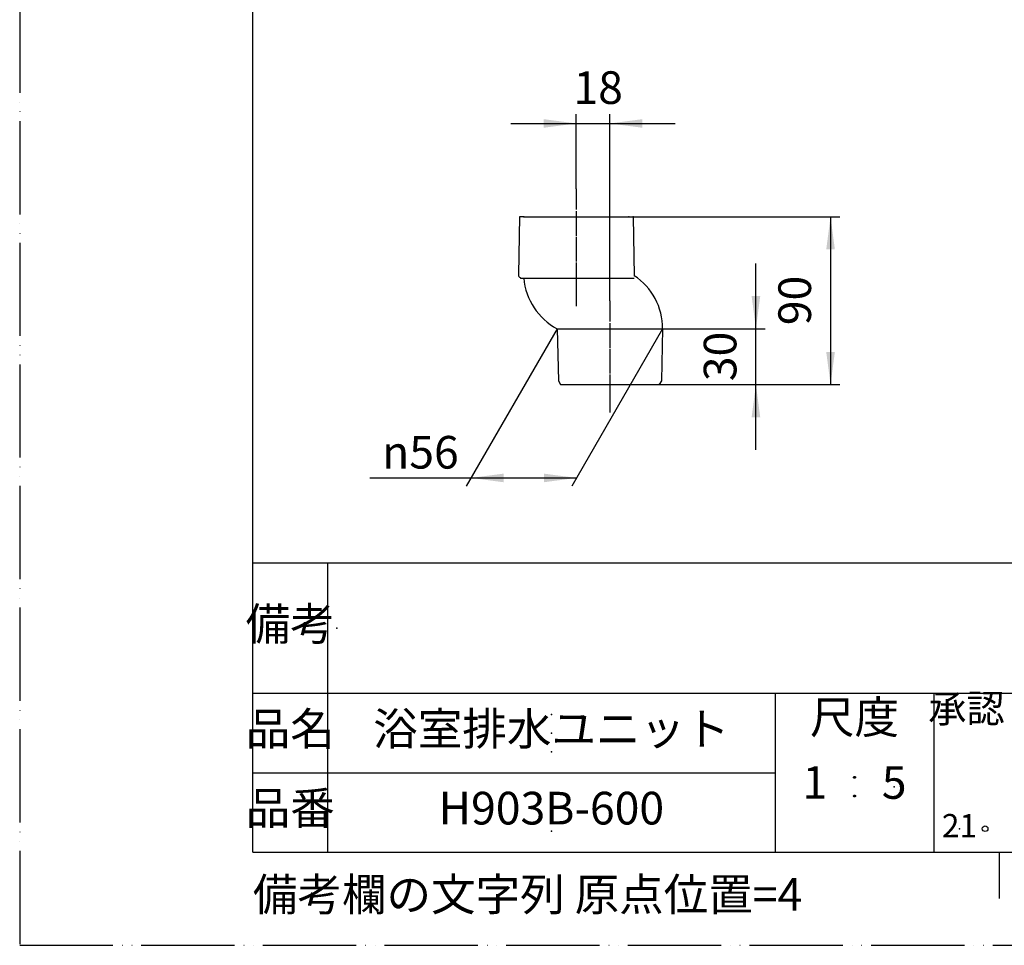
# Model space of a CAD drawing. Units: millimetres. Extents: x 0 to 1050, y 0 to 1485.
# Drawn here: x 0 to 528, y 0 to 496 of the extents above; entities that cross this region are included whole.
import ezdxf

# ---------------------------------------------------------------- set-up
doc = ezdxf.new("R2010")
doc.units = ezdxf.units.MM
for name, pattern in [('DASH_CENTER', [14, 11, -1, 1, -1]), ('DOT_CENTER', [14, 12, -1, 0, -1]), ('PHANTOM', [13, 10, -1, 0, -1, 0, -1])]:
    doc.linetypes.add(name, pattern=pattern)
for name, color, linetype in [('1', 7, 'Continuous'), ('寸法線', 7, 'Continuous'), ('ﾚｲﾔ_1', 7, 'Continuous')]:
    doc.layers.add(name, color=color, linetype=linetype)
doc.styles.add('CONVERTER_11', font='MS Mincho.ttf', dxfattribs={"width": 0.89})
doc.styles.add('CONVERTER_12', font='txt.shx', dxfattribs={"width": 0.9})
doc.dimstyles.new('ME10_DIM_15', dxfattribs={"dimtxt": 17.5, "dimasz": 17.5, "dimexe": 5, "dimexo": 0, "dimgap": 5, "dimtad": 1, "dimdsep": 46, "dimtxsty": 'CONVERTER_12', "dimsah": 1, "dimcen": 0.09, "dimclrd": 2, "dimclre": 2, "dimclrt": 7, "dimadec": 0, "dimazin": 0, "dimtfac": 1, "dimtdec": 4, "dimtix": 1, "dimtmove": 0, "dimatfit": 3, "dimfxl": 1, "dimtolj": 1, "dimtzin": 0, "dimarcsym": 0})
doc.dimstyles.new('ME10_DIM_16', dxfattribs={"dimtxt": 17.5, "dimasz": 17.5, "dimexe": 5, "dimexo": 0, "dimgap": 5, "dimtad": 1, "dimdsep": 46, "dimtxsty": 'CONVERTER_12', "dimsah": 1, "dimcen": 0.09, "dimclrd": 2, "dimclre": 2, "dimclrt": 7, "dimadec": 0, "dimazin": 0, "dimtfac": 1, "dimtdec": 4, "dimtix": 1, "dimtmove": 0, "dimatfit": 3, "dimfxl": 1, "dimtolj": 1, "dimtzin": 0, "dimarcsym": 0})
doc.dimstyles.new('ME10_DIM_17', dxfattribs={"dimtxt": 17.5, "dimasz": 17.5, "dimexe": 5, "dimexo": 0, "dimgap": 5, "dimtad": 1, "dimdsep": 46, "dimtxsty": 'CONVERTER_12', "dimsah": 1, "dimcen": 0.09, "dimclrd": 2, "dimclre": 2, "dimclrt": 7, "dimadec": 0, "dimazin": 0, "dimtfac": 1, "dimtdec": 4, "dimtix": 1, "dimtmove": 0, "dimatfit": 3, "dimfxl": 1, "dimtolj": 1, "dimtzin": 0, "dimarcsym": 0})
doc.dimstyles.new('ME10_DIM_18', dxfattribs={"dimtxt": 17.5, "dimasz": 17.5, "dimexe": 5, "dimexo": 0, "dimgap": 5, "dimtad": 1, "dimdsep": 46, "dimtxsty": 'CONVERTER_12', "dimsah": 1, "dimcen": 0.09, "dimclrd": 2, "dimclre": 2, "dimclrt": 7, "dimadec": 0, "dimazin": 0, "dimtfac": 1, "dimtdec": 4, "dimtix": 1, "dimtmove": 0, "dimatfit": 3, "dimfxl": 1, "dimtolj": 1, "dimtzin": 0, "dimarcsym": 0})

# ---------------------------------------------------------------- blocks, each defined once
blk = doc.blocks.new('開示A4')
at = {"layer": '1', "color": 4, "linetype": 'PHANTOM'}
for p, q in [((0, 297), (0, 0)), ((0, 0), (210, 0))]:
    blk.add_line(p, q, dxfattribs=at)
at = {"layer": '1', "color": 7, "linetype": 'Continuous'}
for p, q in [((25, 10), (25, 148.5)), ((25, 41), (200, 41)), ((200, 27), (25, 27)), ((25, 10), (105, 10)), ((105, 10), (200, 10))]:
    blk.add_line(p, q, dxfattribs=at)
at = {"layer": '1', "color": 2, "linetype": 'Continuous'}
for p, q in [((33, 41), (33, 27)), ((33, 27), (33, 10)), ((81, 27), (81, 10)), ((98, 27), (98, 10)), ((25, 18.5), (81, 18.5)), ((105, 10), (105, 5))]:
    blk.add_line(p, q, dxfattribs=at)
at = {"layer": '1', "color": 7, "linetype": 'DOT_CENTER'}
for centre in [(89.5, 18), (89.5, 16)]:
    blk.add_circle(centre, 0.1, dxfattribs=at)
at = {"layer": '1', "color": 7, "linetype": 'Continuous'}
blk.add_circle((103.5, 12.5), 0.3, dxfattribs=at)
at = {"layer": '1', "color": 4}
for p in [(34, 34), (57, 24.75), (57, 22.75), (57, 20.75), (85.25, 17), (93.75, 17), (57, 16.25), (57, 14.25), (57, 12.25), (100.75, 12.5)]:
    blk.add_point(p, dxfattribs=at)
at = {"layer": '1', "color": 2, "attachment_point": 5, "style": 'CONVERTER_11'}
for s, insert, char_height, line_spacing_factor in [('備考', (29, 34), 3.5, 0.454545), ('尺度', (89.5, 24), 3.5, 0.545455), ('承認', (101.5, 25), 3, 0.590909), ('品名', (29, 22.75), 3.5, 0.727273), ('品番', (29, 14.25), 3.5, 0.727273)]:
    blk.add_mtext(s, dxfattribs=dict(at, insert=insert, char_height=char_height, line_spacing_factor=line_spacing_factor))
at = {"layer": '1', "color": 250, "insert": (25, 5), "char_height": 3.5, "attachment_point": 4, "line_spacing_factor": 0.545455, "style": 'CONVERTER_11'}
blk.add_mtext('備考欄の文字列 原点位置=4', dxfattribs=at)
blk = doc.blocks.new('TOP__3', base_point=(-831.8, 539.66))
at = {"layer": '1', "color": 4, "linetype": 'PHANTOM'}
for p, q in [((298.34, 405.52), (298.34, 342.52)), ((316.34, 345.52), (316.34, 285.52))]:
    blk.add_line(p, q, dxfattribs=at)
at = {"layer": '寸法線', "color": 7}
for p in [(270.24, 390.52), (326.44, 390.52), (328.84, 390.52), (342.8, 300.52)]:
    blk.add_point(p, dxfattribs=at)
at = {"layer": 'ﾚｲﾔ_1', "color": 7, "linetype": 'Continuous'}
for p, q in [((267.84, 390.52), (267.3, 359.55)), ((270.24, 390.52), (267.84, 390.52)), ((270.24, 390.52), (326.44, 390.52)), ((326.44, 390.52), (328.84, 390.52)), ((328.84, 390.52), (329.4, 358.91)), ((269.3, 357.52), (329.42, 357.52)), ((288.04, 330.52), (316.34, 330.52)), ((288.04, 330.52), (288.73, 302.52)), ((344.64, 330.52), (343.96, 302.52)), ((288.73, 302.52), (289.88, 300.52)), ((343.96, 302.52), (342.8, 300.52)), ((289.88, 300.52), (342.8, 300.52))]:
    blk.add_line(p, q, dxfattribs=at)
for centre, radius, start, end in [((269.3, 359.52), 2, 179, 270), ((310.58, 330.52), 34.06, 0, 56.4743), ((304.1, 360.52), 34.03, 185.0579, 241.8384)]:
    blk.add_arc(centre, radius, start, end, dxfattribs=at)
blk = doc.blocks.new('*D26')
at = {"layer": '1', "color": 2, "linetype": 'Continuous'}
for p, q in [((298.34, 405.52), (298.34, 445.52)), ((316.34, 345.52), (316.34, 445.52)), ((263.34, 440.52), (298.34, 440.52)), ((298.34, 440.52), (316.34, 440.52)), ((316.34, 440.52), (351.34, 440.52))]:
    blk.add_line(p, q, dxfattribs=at)
at = {"layer": '1', "color": 2}
for points in [[(280.84, 438.21), (280.84, 442.82), (298.34, 440.52)], [(333.84, 442.82), (333.84, 438.21), (316.34, 440.52)]]:
    blk.add_solid(points, dxfattribs=at)
at = {"layer": '1', "color": 7, "insert": (296.84, 445.52), "char_height": 17.5, "attachment_point": 7, "rotation": 0.0001, "line_spacing_factor": 0.60024, "style": 'CONVERTER_12'}
blk.add_mtext('18', dxfattribs=at)
blk = doc.blocks.new('*D27')
at = {"layer": '1', "color": 2, "linetype": 'Continuous'}
for p, q in [((288.04, 330.52), (239.36, 246.19)), ((344.64, 330.52), (295.96, 246.19)), ((187.62, 250.52), (241.86, 250.52)), ((241.86, 250.52), (298.46, 250.52))]:
    blk.add_line(p, q, dxfattribs=at)
at = {"layer": '1', "color": 2}
for points in [[(259.36, 252.82), (259.36, 248.21), (241.86, 250.52)], [(280.96, 248.21), (280.96, 252.82), (298.46, 250.52)]]:
    blk.add_solid(points, dxfattribs=at)
at = {"layer": '1', "color": 7, "insert": (194.27, 255.52), "char_height": 17.5, "attachment_point": 7, "rotation": 0.0001, "line_spacing_factor": 0.60024, "style": 'CONVERTER_12'}
blk.add_mtext('\\C7;{\\Fgdt;n}\\C7;56', dxfattribs=at)
blk = doc.blocks.new('*D28')
at = {"layer": '1', "color": 2, "linetype": 'Continuous'}
for p, q in [((394.64, 330.52), (394.64, 365.52)), ((316.34, 330.52), (399.64, 330.52)), ((394.64, 300.52), (394.64, 330.52)), ((342.8, 300.52), (399.64, 300.52)), ((394.64, 265.52), (394.64, 300.52))]:
    blk.add_line(p, q, dxfattribs=at)
at = {"layer": '1', "color": 2}
for points in [[(392.34, 348.02), (396.95, 348.02), (394.64, 330.52)], [(396.95, 283.02), (392.34, 283.02), (394.64, 300.52)]]:
    blk.add_solid(points, dxfattribs=at)
at = {"layer": '1', "color": 7, "insert": (389.64, 302.39), "char_height": 17.5, "attachment_point": 7, "rotation": 90, "line_spacing_factor": 0.60024, "style": 'CONVERTER_12'}
blk.add_mtext('30', dxfattribs=at)
blk = doc.blocks.new('*D29')
at = {"layer": '1', "color": 2, "linetype": 'Continuous'}
for p, q in [((326.44, 390.52), (439.64, 390.52)), ((434.64, 390.52), (434.64, 300.52)), ((342.8, 300.52), (439.64, 300.52))]:
    blk.add_line(p, q, dxfattribs=at)
at = {"layer": '1', "color": 2}
for points in [[(436.95, 373.02), (432.34, 373.02), (434.64, 390.52)], [(432.34, 318.02), (436.95, 318.02), (434.64, 300.52)]]:
    blk.add_solid(points, dxfattribs=at)
at = {"layer": '1', "color": 7, "insert": (429.64, 332.39), "char_height": 17.5, "attachment_point": 7, "rotation": 90, "line_spacing_factor": 0.60024, "style": 'CONVERTER_12'}
blk.add_mtext('90', dxfattribs=at)

msp = doc.modelspace()

# ---------------------------------------------------------------- linework, layer by layer
at = {"layer": '1', "color": 2, "linetype": 'DASH_CENTER'}
for p, q in [((298.343, 405.517), (298.343, 342.517)), ((316.343, 345.517), (316.343, 285.517))]:
    msp.add_line(p, q, dxfattribs=at)

# ---------------------------------------------------------------- block references
msp.add_blockref('TOP__3', (-831.797, 539.663))
at = {"layer": '1', "xscale": 5, "yscale": 5, "zscale": 5}
msp.add_blockref('開示A4', (0, 0), dxfattribs=at)

# ---------------------------------------------------------------- texts
at = {"layer": '1', "color": 7, "attachment_point": 5}
for s, insert, char_height, line_spacing_factor, style in [('浴室排水ユニット', (285, 113.75), 17.5, 0.545455, 'CONVERTER_11'), ('1', (426.25, 85), 17.5, 0.720288, 'CONVERTER_12'), ('5', (468.75, 85), 17.5, 0.720288, 'CONVERTER_12'), ('H903B-600', (285, 71.25), 17.5, 0.720288, 'CONVERTER_12'), ('21', (503.75, 62.5), 12.5, 0.720288, 'CONVERTER_12')]:
    msp.add_mtext(s, dxfattribs=dict(at, insert=insert, char_height=char_height, line_spacing_factor=line_spacing_factor, style=style))

# ---------------------------------------------------------------- dimensions: what is measured, and where the dimension line sits
at = {"layer": '1'}
dim = msp.add_linear_dim(base=(298.343, 440.517), p1=(316.343, 345.517), p2=(298.343, 405.517), dimstyle='ME10_DIM_15', dxfattribs=at)
dim.commit()
dim.dimension.update_dxf_attribs({"geometry": '*D26', "text_midpoint": (307.343, 454.267), "text_rotation": 0.00014})
for base, p1, p2, dimstyle, picture, middle in [((434.643, 390.517), (342.804, 300.517), (326.443, 390.517), 'ME10_DIM_18', '*D29', (420.893, 345.517)), ((394.643, 300.517), (316.343, 330.517), (342.804, 300.517), 'ME10_DIM_17', '*D28', (380.893, 315.517))]:
    dim = msp.add_linear_dim(base=base, p1=p1, p2=p2, angle=90, dimstyle=dimstyle, dxfattribs=at)
    dim.commit()
    dim.dimension.update_dxf_attribs({"geometry": picture, "text_midpoint": middle, "text_rotation": 90})
dim = msp.add_aligned_dim(p1=(344.643, 330.517), p2=(288.043, 330.517), distance=80, text='{\\Fgdt;n}56', dimstyle='ME10_DIM_16', override={"dimpost": '{\\Fgdt;n}<>'}, dxfattribs=at)
dim.commit()
dim.dimension.update_dxf_attribs({"geometry": '*D27', "text_midpoint": (211.244, 264.267), "oblique_angle": 60, "text_rotation": 0.00014})

doc.saveas('drawing.dxf')
